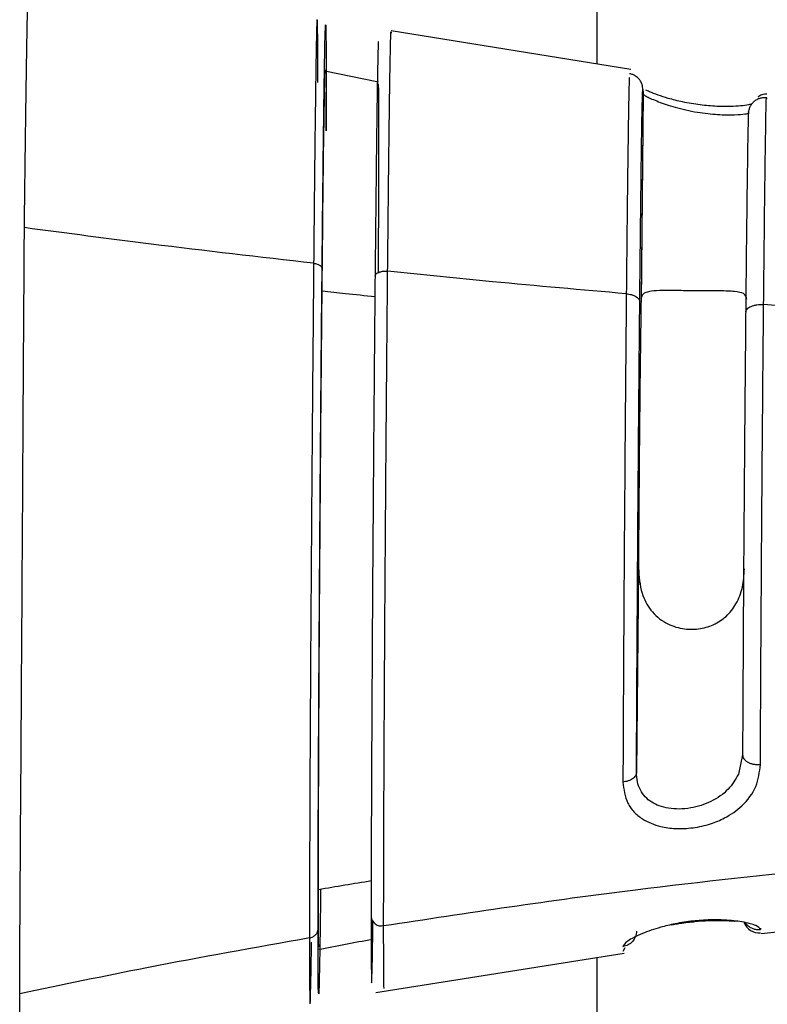
# Model space of a CAD drawing. Units: inches. Extents: x 0.3 to 16.7, y 0.3 to 10.7.
# Drawn here: x 1.7 to 1.8, y 2.5 to 2.5 of the extents above; entities that cross this region are included whole.
import ezdxf

# ---------------------------------------------------------------- set-up
doc = ezdxf.new("R2010")
doc.units = ezdxf.units.IN
doc.header["$MEASUREMENT"] = 0

msp = doc.modelspace()

# ---------------------------------------------------------------- linework, layer by layer
at = {"color": 7, "linetype": 'Continuous', "lineweight": 25}
for p, q in [((1.7459492618, 2.5015820207), (1.7459492618, 2.5069641223)), ((1.7468481086, 2.5014358167), (1.7404810888, 2.5024716904)), ((1.7401470279, 2.5011010015), (1.7387227015, 2.5013926972)), ((1.7468098081, 2.5012002308), (1.7468086348, 2.501199267)), ((1.7471701011, 2.5007907841), (1.7471165474, 2.4952540557)), ((1.7471701011, 2.5007901137), (1.7471175531, 2.4953553383)), ((1.7470494167, 2.4883051112), (1.7469958631, 2.4827683828)), ((1.7470483272, 2.4881970401), (1.7469958631, 2.4827622229)), ((1.7498125848, 2.4832291622), (1.7497020413, 2.482714452)), ((1.7502924726, 2.4786235888), (1.7502910479, 2.4786165069)), ((1.7503042896, 2.4784850113), (1.7522757183, 2.4786844757)), ((1.7466348996, 2.4781342725), (1.746638671, 2.4781381696)), ((1.7466410177, 2.4780125825), (1.746693398, 2.4781070347)), ((1.7400757906, 2.4769182942), (1.7466688421, 2.4779640154)), ((1.7459492618, 2.4430427503), (1.7459492618, 2.4778499101)), ((1.7383268737, 2.4766508192), (1.7383279632, 2.4766410974))]:
    msp.add_line(p, q, dxfattribs=at)
at = {"color": 8, "linetype": 'Continuous', "lineweight": 25}
msp.add_line((1.7502910479, 2.4786165069), (1.7502861032, 2.478592831), dxfattribs=at)
at = {"color": 7, "linetype": 'Continuous', "lineweight": 25}
for centre, radius, start, end in [((2.4736042726, 2.484750208), 0.7265641213036576, 179.1636652977, 179.7281868644), ((1.7402191259, 2.4789569109), 0.0002715201052552, 184.8281893808, 283.1986695181999), ((1.7502432011, 2.4789185162), 0.0004164070417647, 200.0947251679, 276.6561257875)]:
    msp.add_arc(centre, radius, start, end, dxfattribs=at)
for points, knots in [([(1.730741277521875, 2.497237720406841), (1.730756974434943, 2.498515365958551), (1.730789631360616, 2.501173466671546), (1.730836555418312, 2.503693342783903), (1.730860946314146, 2.504871517194742), (1.730864106601304, 2.504586175392743), (1.730864727524341, 2.504530112354984)], [0, 0, 0, 0, 0.2919649601169709, 0.6074237628883267, 0.9228678859880832, 1, 1, 1, 1]), ([(1.738532456088943, 2.501094464424834), (1.738532183559638, 2.501489191567769), (1.738531638443336, 2.502278729412289), (1.738526652351631, 2.502595788468181), (1.738524159041934, 2.50275433477368)], [0, 0, 0, 0, 0.4999470838202976, 0.9999999999999999, 0.9999999999999999, 0.9999999999999999, 0.9999999999999999]), ([(1.738734099473828, 2.502502783393909), (1.738734865478315, 2.502528046117455), (1.738740069768205, 2.502699682888463), (1.738746705498858, 2.502531661294139), (1.738753156154526, 2.50200169488615), (1.738753972902818, 2.501236717396496), (1.738754381144294, 2.500854352912909)], [0, 0, 0, 0, 0.0543876617237654, 0.3695137075805053, 0.6848592685802604, 1, 1, 1, 1]), ([(1.740387726085278, 2.496079989019149), (1.740394697845326, 2.496779103364511), (1.740408642971185, 2.498177493077905), (1.740428778653087, 2.499891090398966), (1.740447497374735, 2.501235963757944), (1.740463575958263, 2.502106520437387), (1.740474919474677, 2.502499398644015), (1.740479285116929, 2.502425750672402), (1.740480585964933, 2.502403805489691)], [0, 0, 0, 0, 0.1843575604052935, 0.3687575827439132, 0.5532112108245647, 0.7375207328036303, 0.9217879956455488, 1, 1, 1, 1]), ([(1.740148368850353, 2.502116425952381), (1.740145649531151, 2.502161987467831), (1.74013987704776, 2.502258703988308), (1.74012720569803, 2.501854038723406), (1.74011129455766, 2.500988266323285), (1.740096097186884, 2.499896838955006), (1.740083179987341, 2.498834145332981), (1.740073265965989, 2.497948423989758), (1.740063029535422, 2.496988246399141), (1.740056233727985, 2.496292963186942), (1.740052827096917, 2.495944428680391)], [0, 0, 0, 0, 0.1510992851458511, 0.32074870560077, 0.4904151525997215, 0.6600930935313791, 0.7447870959793161, 0.8300967739124993, 0.9148301928958635, 1, 1, 1, 1]), ([(1.738646770958845, 2.49554910372341), (1.738658366841505, 2.496681976643166), (1.73868117333503, 2.498910082917141), (1.738710063140194, 2.500804933671867), (1.738727131887271, 2.501593997131629), (1.738731373905735, 2.501355041257018), (1.73873175283427, 2.501333695946926)], [0, 0, 0, 0, 0.333261667720252, 0.655450756897768, 0.9692223074745002, 1, 1, 1, 1]), ([(1.747169095365369, 2.500814208614754), (1.747168360299889, 2.500866843441633), (1.747167541242589, 2.50092549255577), (1.747156380673099, 2.500998350761108), (1.747145144775876, 2.501040712555534), (1.747130168762412, 2.501081215448344), (1.74710467460325, 2.501132148058745), (1.747055073872623, 2.501201449651615), (1.746984183667748, 2.501262626841684), (1.746897907523905, 2.501308805330159), (1.74684018994816, 2.501321949908757), (1.746809221427425, 2.50132900266781)], [0, 0, 0, 0, 0.6442793855336197, 0.7178975871688197, 0.7507753464995945, 0.7832652471861558, 0.8170582145445758, 0.8570688589646326, 0.9133249279233147, 0.9534942566085155, 1, 1, 1, 1]), ([(1.740135881375562, 2.501062742886522), (1.740140035886922, 2.500960126403545), (1.740146877746068, 2.500791132396376), (1.740147647473694, 2.499905067320638), (1.740147949807575, 2.499557038375788)], [0, 0, 0, 0, 0.6072196564573648, 1, 1, 1, 1]), ([(1.738741307009613, 2.500841697821006), (1.738741626523317, 2.500827965199819), (1.738744582886238, 2.500700901441306), (1.738744401812744, 2.500229945449519), (1.738744240309061, 2.499809888788171)], [0, 0, 0, 0, 0.1080766171909985, 1, 1, 1, 1]), ([(1.738754381144294, 2.500854352912909), (1.738754386945374, 2.500826301144746), (1.738754399976346, 2.500763288422123), (1.738754275471947, 2.500651084981199), (1.738754187876743, 2.500365873846322), (1.738753418537531, 2.500059294284014), (1.738752788781737, 2.499808338329892)], [0, 0, 0, 0, 0.095438789019785, 0.214384273571856, 0.356920785212564, 1, 1, 1, 1]), ([(1.747082940170165, 2.495270398371609), (1.747083163811347, 2.495293227419951), (1.747085543152281, 2.495536107951017), (1.747094761128588, 2.496472137143952), (1.7471129576127, 2.498158525893003), (1.747136323635063, 2.49992727352729), (1.747153815122465, 2.500778591599877), (1.747163563904964, 2.500938180444471), (1.747167938350465, 2.500883660770127), (1.747169663973288, 2.500809019939064), (1.747170101068037, 2.500790113655006)], [0, 0, 0, 0, 0.0059412418714077, 0.0632094671361316, 0.250303481399738, 0.4999652396811394, 0.7495882407040996, 0.874761348999957, 0.9682774497951129, 1, 1, 1, 1]), ([(1.747170101068037, 2.500790113655006), (1.747175393299972, 2.500782876641482), (1.747185795163019, 2.500768652317142), (1.747268413170332, 2.500720150274645), (1.747397614485101, 2.500658255828955), (1.747570750156519, 2.500586763449029), (1.747781420648763, 2.500509808968203), (1.748027191928903, 2.500433540686112), (1.748310049637653, 2.500362040613145), (1.748696196735542, 2.500286854541275), (1.749172668744381, 2.500234802364902), (1.749616225104944, 2.500232589712691), (1.749920408372287, 2.500259532264872), (1.749957645293026, 2.500274464908982), (1.749977436256508, 2.500282401424903)], [0, 0, 0, 0, 0.0652089009491084, 0.1281678628842773, 0.1893912547301167, 0.2494708557965232, 0.3063408452310258, 0.3664756621515554, 0.430215201154051, 0.4978928981877058, 0.6198032383202086, 0.747808251525704, 0.8659632003491728, 0.9999999999999999, 0.9999999999999999, 0.9999999999999999, 0.9999999999999999]), ([(1.750058143895595, 2.500523853873719), (1.750031730744823, 2.500516412378946), (1.749907501871319, 2.500481412824334), (1.749565341206686, 2.500453702927271), (1.749118069262931, 2.500456375825603), (1.748680629772309, 2.500492240573548), (1.748235905016935, 2.500568271278751), (1.747767662573147, 2.50068695865773), (1.747429215186352, 2.500804193395366), (1.747275785845828, 2.500879628664315), (1.747244606874006, 2.500894958158119)], [0, 0, 0, 0, 0.0520133931423848, 0.2446343979527359, 0.3655051059185703, 0.5023906360591799, 0.6436219410798566, 0.7659520742297339, 0.952438212549277, 1, 1, 1, 1]), ([(1.75045246314991, 2.500781984225108), (1.750386551085626, 2.5007844701891), (1.750314025660054, 2.500787205585091), (1.750228144663778, 2.500708918212169), (1.75022031345077, 2.500701779437355)], [0, 0, 0, 0, 0.9088132026034009, 1, 1, 1, 1]), ([(1.749977352447952, 2.500282401424903), (1.749979382160085, 2.500311708681644), (1.74998348839334, 2.500370999075737), (1.750013604246818, 2.500456093019684), (1.750059893633163, 2.50053316975991), (1.750121506477165, 2.500598134962469), (1.750195308356184, 2.500649049465747), (1.750278886592859, 2.500683397479352), (1.75036816596716, 2.500700492096265), (1.750427900143195, 2.500695884286343), (1.750457407854693, 2.50069360810318)], [0, 0, 0, 0, 0.1235820650622972, 0.2500141656006735, 0.3764144878396576, 0.4999931886224688, 0.6236225930920365, 0.749992929754993, 0.8765005731947985, 1, 1, 1, 1]), ([(1.740142753677125, 2.49604126946644), (1.740145092972196, 2.496475574265099), (1.740155492138608, 2.498406244717583), (1.740156389466432, 2.499586954683749), (1.74015708494014, 2.500502063649251)], [0, 0, 0, 0, 0.2249502488113009, 1, 1, 1, 1]), ([(1.749977436256508, 2.500282401424903), (1.749973385594157, 2.500327011204167), (1.749965284599991, 2.500416227122506), (1.749945990197104, 2.499414673762722), (1.749926503635655, 2.497956095138889), (1.749910431724138, 2.496534154598101), (1.749900759217591, 2.495569605425703), (1.74989617466722, 2.495109403236808), (1.749894968637753, 2.494988340677583)], [0, 0, 0, 0, 0.2497269754402209, 0.499433572984642, 0.7156364635461072, 0.8713018298806776, 0.9661441639822106, 1, 1, 1, 1]), ([(1.730616570391073, 2.476878401313719), (1.730620371677187, 2.477775426570338), (1.730628280044741, 2.479641638484429), (1.730659546033586, 2.48391969758198), (1.73068920216601, 2.488851999224309), (1.730718228914389, 2.493517539144467), (1.730734425414783, 2.496131749886613), (1.730741277521875, 2.497237720406841)], [0, 0, 0, 0, 0.1986563712112751, 0.4132936994008981, 0.6279260599401996, 0.8425900397328007, 1, 1, 1, 1]), ([(1.738422583072492, 2.496291438005043), (1.736983012329746, 2.496455850539571), (1.734412355411651, 2.496749443766187), (1.731862993790383, 2.497088525029408), (1.730741277521875, 2.497237720406841)], [0, 0, 0, 0, 0.5600011159067909, 1, 1, 1, 1]), ([(1.738422583072492, 2.496291438005044), (1.738415464649405, 2.495522929588085), (1.738401226347534, 2.493985755596164), (1.738380273636116, 2.491449778231095), (1.738360736167812, 2.488863278372344), (1.738343218270252, 2.486303712777266), (1.73832870653097, 2.483879710016522), (1.738318769721977, 2.481689302053065), (1.738312704159461, 2.479780145726068), (1.73831270809066, 2.478836846072431), (1.73831271005604, 2.478365248899434)], [0, 0, 0, 0, 0.124988825199659, 0.250003210294017, 0.3750534795751125, 0.5000081196585752, 0.6249666660873081, 0.7499988429946556, 0.8750133762530284, 1, 1, 1, 1]), ([(1.738422583072492, 2.496291438005043), (1.738456087577384, 2.496285798429963), (1.738525095962899, 2.496274182739101), (1.738597721977666, 2.496236419537173), (1.738639743239345, 2.496193808954251), (1.738644475061086, 2.496165758413664), (1.738646770958845, 2.49615214818556)], [0, 0, 0, 0, 0.2728337561217852, 0.5619488210558384, 0.7874559155840207, 1, 1, 1, 1]), ([(1.738539244581951, 2.478602091877689), (1.738539683614646, 2.479074017814211), (1.73854035511836, 2.479795831982047), (1.738543969084654, 2.481044450997642), (1.738548939158135, 2.482325061352077), (1.738557142096962, 2.484081983453833), (1.73857006928634, 2.486373371348872), (1.738586574453574, 2.488879171585418), (1.738605398827803, 2.491434712795971), (1.738625948967125, 2.493916602562808), (1.738639958234128, 2.495420702456268), (1.738646770958845, 2.49615214818556)], [0, 0, 0, 0, 0.1278807214375315, 0.1955944977446665, 0.262984613767133, 0.3751550872715318, 0.5000891175907838, 0.6250365058843952, 0.749991844512915, 0.8784207096785884, 0.9999999999999999, 0.9999999999999999, 0.9999999999999999, 0.9999999999999999]), ([(1.740052827096917, 2.495944428680391), (1.740059574883825, 2.495967564818881), (1.740073018219576, 2.496013657987192), (1.740166452028401, 2.49606174824957), (1.740278020652572, 2.4960851222545), (1.740351270573985, 2.496081694811786), (1.740387726085278, 2.496079989019149)], [0, 0, 0, 0, 0.2799491495567705, 0.5577310697342454, 0.7798886378229971, 1, 1, 1, 1]), ([(1.740281121602496, 2.478692563213509), (1.740281506044117, 2.479149844922428), (1.7402822750209, 2.480064519605457), (1.740288579071423, 2.481914708772345), (1.740298415280083, 2.484039602354), (1.740311575570217, 2.486391397677669), (1.740328060072384, 2.488874631430425), (1.740346547216275, 2.491383602251514), (1.740366716267131, 2.493843137352626), (1.740380723188594, 2.495334411831942), (1.740387726085278, 2.496079989019149)], [0, 0, 0, 0, 0.1249951620095948, 0.2500207376799003, 0.3750816631578249, 0.5000437666452531, 0.6249801420111012, 0.7499986924135618, 0.8750094135629634, 1, 1, 1, 1]), ([(1.74672558048889, 2.495481428314726), (1.74553962410033, 2.495584930754963), (1.74342183134066, 2.495769757718802), (1.741314819023302, 2.495985195587973), (1.740387726085278, 2.496079989019149)], [0, 0, 0, 0, 0.559996431730668, 1, 1, 1, 1]), ([(1.740052827096917, 2.495944428680391), (1.740045828341931, 2.49519632919855), (1.740035113433322, 2.494051008695757), (1.740021106521578, 2.492385573305881), (1.740008439620633, 2.490796368725398), (1.739993801028062, 2.488804556828375), (1.739978393211539, 2.48646474645918), (1.739965486978022, 2.484164823226112), (1.73995730553193, 2.482428222858689), (1.739952845193229, 2.481188001639361), (1.739950452857073, 2.480342199836922), (1.739948850692725, 2.479576361606056), (1.739948663228967, 2.479148501321965), (1.739948569253693, 2.478934015662325)], [0, 0, 0, 0, 0.1281296270777611, 0.1961630671715134, 0.2638143857369513, 0.3750531504694777, 0.4999453209033842, 0.6248523072669021, 0.749764368599948, 0.8121145882913441, 0.8749207709636495, 0.9372979873462609, 1, 1, 1, 1]), ([(1.749929581571235, 2.495334972863735), (1.749914211488298, 2.495391081965806), (1.749887093759102, 2.495490076320081), (1.749622699009741, 2.495546452512762), (1.749242851954128, 2.495559301838474), (1.748784579711028, 2.495558174448109), (1.748337293540016, 2.495561234957843), (1.747929585427874, 2.495567572453478), (1.747581239641093, 2.495567507448798), (1.747313323848838, 2.495543603914787), (1.74714717336889, 2.495481003805722), (1.74712747527612, 2.495397433657814), (1.747117553103646, 2.495355338342756)], [0, 0, 0, 0, 0.1417678827344608, 0.2501237676250082, 0.3591760797950451, 0.4532754163777069, 0.5384648454197315, 0.6213146936764379, 0.7056343813270736, 0.7954926826239763, 0.8969871398813454, 1, 1, 1, 1]), ([(1.738549385417184, 2.479646556002427), (1.738550539609768, 2.480455973656061), (1.738552809649751, 2.482047918070317), (1.738570396606128, 2.485640023169643), (1.738595608419657, 2.489527215877656), (1.738622606337593, 2.492957221502413), (1.738640055933407, 2.494828854278329), (1.738646770958845, 2.49554910372341)], [0, 0, 0, 0, 0.2257881363342965, 0.4440750221206332, 0.6566553272316733, 0.86787268677098, 1, 1, 1, 1]), ([(1.740052827096917, 2.495398793078859), (1.739790220607448, 2.495426447244624), (1.739321249475185, 2.495475832945096), (1.738852873646186, 2.495526714123225), (1.738646770958845, 2.49554910372341)], [0, 0, 0, 0, 0.559963015637116, 1, 1, 1, 1]), ([(1.74672558048889, 2.495481428314726), (1.746715921396247, 2.494436140487661), (1.746696599488254, 2.492345161969501), (1.746670010962154, 2.488845758109034), (1.746647992549467, 2.485403456529093), (1.746639264514459, 2.483471792300922), (1.746634899631682, 2.482505768686843)], [0, 0, 0, 0, 0.2499559795679137, 0.5000082945862709, 0.7499545794606537, 1, 1, 1, 1]), ([(1.74672558048889, 2.495481428314726), (1.746772544850708, 2.495475013484051), (1.74686955872564, 2.495461762423957), (1.7469878228496, 2.495411111802944), (1.747068135059196, 2.49534446233857), (1.747078111857593, 2.495294552461607), (1.747082940170165, 2.495270398371609)], [0, 0, 0, 0, 0.2420740003961039, 0.5000501633604125, 0.7580472226408438, 1, 1, 1, 1]), ([(1.746995863080849, 2.48276222286712), (1.746996111937481, 2.482825908935674), (1.746999510037393, 2.483695532631217), (1.747009176087253, 2.485662130781213), (1.747028633563284, 2.488726710895731), (1.747049545931941, 2.491511234821394), (1.747066483309041, 2.493505801617967), (1.747076958262425, 2.494650573247503), (1.747081710126824, 2.495142945425215), (1.747082940170165, 2.495270398371609)], [0, 0, 0, 0, 0.0182991503662167, 0.2498721483072252, 0.4995269799536611, 0.7165142549882266, 0.8724307203554869, 0.9669780680222535, 1, 1, 1, 1]), ([(1.749894968637753, 2.494988340677583), (1.749896773316169, 2.495003130115562), (1.74990042332548, 2.495033042140799), (1.749929868976595, 2.495075806585771), (1.7499755754029, 2.495114512464331), (1.750036666709597, 2.495147078056021), (1.750110055465251, 2.495172526772631), (1.75019344663482, 2.495189451005406), (1.750282595145558, 2.495197818850761), (1.750342375611672, 2.495195267782294), (1.750371923127934, 2.495194006873138)], [0, 0, 0, 0, 0.1236128381629438, 0.2500101991589778, 0.3764189780443957, 0.5000011985025792, 0.6235812326799628, 0.7500162796178156, 0.8764412771678664, 1, 1, 1, 1]), ([(1.750286103166952, 2.48297182806479), (1.750290334038202, 2.483889091229407), (1.75029879612155, 2.485723691455781), (1.750319809523737, 2.488966727314127), (1.750344725387472, 2.49225002467703), (1.750362856586919, 2.49421261154864), (1.750371923127934, 2.495194006873138)], [0, 0, 0, 0, 0.2500436083079332, 0.5001073607887053, 0.7500277282144191, 1, 1, 1, 1]), ([(1.757945199450323, 2.494728198920857), (1.756528952580976, 2.494803470885705), (1.753999936543701, 2.494937885309048), (1.751480484243545, 2.495115747403207), (1.750371923127934, 2.495194006873138)], [0, 0, 0, 0, 0.5599991650795073, 1, 1, 1, 1]), ([(1.749894968637753, 2.494988340677583), (1.749894773700707, 2.494966888786304), (1.749892716182102, 2.49474046868633), (1.749883725095412, 2.493818414368374), (1.749867014004987, 2.49187598695617), (1.749844768380812, 2.488994543687436), (1.749828309817274, 2.486411472694057), (1.749818917622011, 2.484638059845444), (1.749814769662408, 2.483751853109111), (1.749813024818661, 2.483334423891817), (1.749812584827553, 2.483229162234901)], [0, 0, 0, 0, 0.0059697655735774, 0.0630095920412452, 0.2502896898885224, 0.4999662789196895, 0.7495985481503104, 0.8747665362612126, 0.9684203181081235, 1, 1, 1, 1]), ([(1.747048327236683, 2.488197040083648), (1.747063685215188, 2.487967776482194), (1.747090782767613, 2.487563264751866), (1.747355322535898, 2.487056656788229), (1.747735050453824, 2.486725329193353), (1.748193403795976, 2.486565594621899), (1.748640678031068, 2.486556609712798), (1.749048344645912, 2.486671603568449), (1.749396766889217, 2.486900812489631), (1.749664648938263, 2.48724365265252), (1.749830826013298, 2.487680637398961), (1.749850519452976, 2.488010482020638), (1.749860439512827, 2.488176632700348)], [0, 0, 0, 0, 0.1417649530493444, 0.2501294845517386, 0.3591734726056487, 0.4532843909152374, 0.5384731672570956, 0.6213069642836477, 0.7056371900692374, 0.795499264320919, 0.8969880543709013, 1, 1, 1, 1]), ([(1.749812584827553, 2.483229162234901), (1.749814167219816, 2.483211218075547), (1.749817368974773, 2.483174910516103), (1.74984613199761, 2.483122490199585), (1.749891161014719, 2.483074799906506), (1.749951765134167, 2.483034349097546), (1.750024703903045, 2.483002247765777), (1.750107770087514, 2.482980308491697), (1.750196751271118, 2.48296875763829), (1.750256545749657, 2.482970812374228), (1.750286103166952, 2.482971828064791)], [0, 0, 0, 0, 0.1235823748440377, 0.250052082813726, 0.3764124651973138, 0.500003922466761, 0.6236055136059815, 0.7500167873948123, 0.8764290899020558, 1, 1, 1, 1]), ([(1.746634899631682, 2.482505768686843), (1.746658069060466, 2.482311578101031), (1.746692817123495, 2.482020343182035), (1.74691768453183, 2.481711574399145), (1.747191685478085, 2.481481651329094), (1.747571357453886, 2.481324949361847), (1.748042477607993, 2.481259979635713), (1.748498328579629, 2.481279198973285), (1.748946888108923, 2.481381671770524), (1.749401608817776, 2.481569433211458), (1.749849998585308, 2.481886030560963), (1.750213660733603, 2.482374027067219), (1.750261967327957, 2.482772685052761), (1.750286103166952, 2.482971869969068)], [0, 0, 0, 0, 0.1252191237399207, 0.1877958254611088, 0.2500354630712107, 0.35170894105615, 0.420126375672118, 0.4999882905520733, 0.5793786650003865, 0.6476301871202664, 0.7501975775292847, 0.8751890682805319, 0.9999999999999999, 0.9999999999999999, 0.9999999999999999, 0.9999999999999999]), ([(1.746995863080849, 2.48276222286712), (1.746990371799281, 2.482731388655868), (1.746979320181485, 2.48266933248308), (1.746898321572522, 2.482589306687573), (1.746781123655035, 2.482528496046949), (1.746684061371246, 2.482513409815386), (1.746634899631682, 2.482505768686843)], [0, 0, 0, 0, 0.2489725015832161, 0.5010759137344051, 0.7472965292608454, 1, 1, 1, 1]), ([(1.740281121602496, 2.478692563213509), (1.742505703175076, 2.479030119462381), (1.746478222193416, 2.4796329063572), (1.75048259024276, 2.480046846754953), (1.752244541495287, 2.480228983559888)], [0, 0, 0, 0, 0.5599926802892113, 0.9999999999999999, 0.9999999999999999, 0.9999999999999999, 0.9999999999999999]), ([(1.739957704386258, 2.479879040935788), (1.739722853557218, 2.479840942070105), (1.73925313071723, 2.479764740902487), (1.738783974235989, 2.479685952153426), (1.738549385417184, 2.479646556002427)], [0, 0, 0, 0, 0.499977452760123, 1, 1, 1, 1]), ([(1.73856254336042, 2.478190047113856), (1.738560902875556, 2.478157859140275), (1.738552987225674, 2.478002546077132), (1.738549817868243, 2.478710735134821), (1.738549462027361, 2.479480772150503), (1.738549385417184, 2.479646556002427)], [0, 0, 0, 0, 0.1702222064584406, 0.8213543556321329, 1, 1, 1, 1]), ([(1.738607129512024, 2.479656235890603), (1.738606597376037, 2.479610700447395), (1.738599272220447, 2.478983879080907), (1.738586631609618, 2.478127184407332), (1.738570186975223, 2.477223582960256), (1.738559389017615, 2.476835072867594), (1.738555160948151, 2.476896972198806), (1.738554162504856, 2.476911589501755)], [0, 0, 0, 0, 0.0231263743022901, 0.3183477423467497, 0.6135634196990108, 0.9087444007240729, 1, 1, 1, 1]), ([(1.739948569253693, 2.478934015662325), (1.739950166375214, 2.478291324534932), (1.739953359734113, 2.477006298064668), (1.739972570012792, 2.477136670240156), (1.739990608645454, 2.47837241639616), (1.739996842981745, 2.478799502930513)], [0, 0, 0, 0, 0.3956799142546792, 0.7911407858261963, 1, 1, 1, 1]), ([(1.74871586606837, 2.4788286264036), (1.748643814810697, 2.47882465364924), (1.748416030864267, 2.478812094122934), (1.748040875368318, 2.478748039569655), (1.747570342340849, 2.478637326784027), (1.74719288409412, 2.478505773661459), (1.746920214715439, 2.47837782238141), (1.746693157844909, 2.478243732091581), (1.746658269695054, 2.478178181815967), (1.746634899631682, 2.478134272520073)], [0, 0, 0, 0, 0.0691016958870042, 0.2184591567495184, 0.3459775826926669, 0.534523685325237, 0.6487878400269175, 0.7647381569384729, 1, 1, 1, 1]), ([(1.748505506593699, 2.478797449620899), (1.748518247624464, 2.478798898586442), (1.748653655217797, 2.478814297728041), (1.74892868614072, 2.478828984622313), (1.749292781119965, 2.478832840549135), (1.749542539660347, 2.478814297739982), (1.749610913002005, 2.478810581782532), (1.749618148978454, 2.478810188521358)], [0, 0, 0, 0, 0.0273584392901439, 0.2907567284016878, 0.5937308790204014, 0.9570043862106581, 1, 1, 1, 1]), ([(1.73831271005604, 2.478365248899434), (1.738342642057136, 2.478373049053922), (1.73840431985613, 2.478389122030769), (1.738478644817802, 2.478445967333744), (1.738529333686461, 2.478519761724887), (1.738536008088849, 2.478575206217168), (1.738539244581951, 2.478602091877689)], [0, 0, 0, 0, 0.2427139181751231, 0.5001356310951528, 0.7576101218249333, 1, 1, 1, 1]), ([(1.740294866205622, 2.477025611041711), (1.740292855860198, 2.477028835881769), (1.740287405383574, 2.477037579113227), (1.740282496802412, 2.477576380217051), (1.740281579950652, 2.478320544271162), (1.740281121602496, 2.478692563213509)], [0, 0, 0, 0, 0.2261498006532212, 0.6131405016076428, 1, 1, 1, 1]), ([(1.747912980105282, 2.47871351535242), (1.747955475914612, 2.478721243966045), (1.74804471969176, 2.47873747452343), (1.74814498752611, 2.47875161584482), (1.7481975101517, 2.478759023398136)], [0, 0, 0, 0, 0.4761767227684205, 1, 1, 1, 1]), ([(1.7481975101517, 2.478759023398136), (1.748234888021219, 2.478764798683454), (1.748335250102437, 2.478780305711049), (1.748439857899154, 2.478790839151644), (1.748505506593699, 2.478797449620899)], [0, 0, 0, 0, 0.3724301954065747, 1, 1, 1, 1]), ([(1.73831271005604, 2.478365248899434), (1.736870592291563, 2.478109002599825), (1.734295353016766, 2.477651414772375), (1.731740654040565, 2.477114602219868), (1.730616570391073, 2.476878401313719)], [0, 0, 0, 0, 0.5599936979021899, 1, 1, 1, 1]), ([(1.738552234908076, 2.478062658109274), (1.738790175878975, 2.4781085832783), (1.739266091699217, 2.478200440155255), (1.739742576291839, 2.478289302531513), (1.739980835547617, 2.478333736882511)], [0, 0, 0, 0, 0.4999644071038077, 1, 1, 1, 1]), ([(1.746995863080849, 2.478544054452904), (1.746990632870085, 2.478496339321451), (1.746979826239905, 2.478397750602377), (1.746898472222296, 2.478267546696156), (1.746779229052228, 2.478169979589654), (1.7466819718649, 2.478145918181093), (1.746634899631682, 2.478134272520073)], [0, 0, 0, 0, 0.2419872621387878, 0.4999926329413245, 0.7579976962071002, 0.9999999999999999, 0.9999999999999999, 0.9999999999999999, 0.9999999999999999]), ([(1.738331147938282, 2.476612099628154), (1.738335457339762, 2.476721893152741), (1.738344076878922, 2.476941498958598), (1.738356563610789, 2.477569894795144), (1.738364326072593, 2.478142850861041), (1.738365760871764, 2.478248755007086)], [0, 0, 0, 0, 0.4490426739778107, 0.8981620605972312, 1, 1, 1, 1]), ([(1.730648501450775, 2.475037839718901), (1.730641849445002, 2.475083110502504), (1.730628772051814, 2.475172109799457), (1.730620590351046, 2.476316246396142), (1.730616570391073, 2.476878401313719)], [0, 0, 0, 0, 0.5086645080608598, 1, 1, 1, 1])]:
    msp.add_open_spline(points, degree=3, knots=knots, dxfattribs=at)
at = {"color": 8, "linetype": 'Continuous', "lineweight": 25}
for points, knots in [([(1.738511084907254, 2.502772311708866), (1.738507336403287, 2.502685749828084), (1.738499021517122, 2.502493739311037), (1.738482419306174, 2.501587315676985), (1.738463248097105, 2.50022016077669), (1.73844296799558, 2.49845192199844), (1.738429377525974, 2.497011544131001), (1.738422583072492, 2.496291438005043)], [0, 0, 0, 0, 0.1702320116144805, 0.3776065893272995, 0.5851060530587547, 0.7925768789086096, 1, 1, 1, 1]), ([(1.738646770958845, 2.49615214818556), (1.738654008384778, 2.496874705604346), (1.738665078088014, 2.497979863193451), (1.73867941624596, 2.499240926215023), (1.738692451697975, 2.50030604927768), (1.738707600962543, 2.501371730922678), (1.738722796079826, 2.502227626981608), (1.738730576514364, 2.502417024648659), (1.738734099473828, 2.502502783393909)], [0, 0, 0, 0, 0.2119068610481421, 0.3241133086201647, 0.435788229842677, 0.6216648381740498, 0.8286908742474774, 1, 1, 1, 1]), ([(1.746808634767536, 2.50119926702367), (1.74680632654834, 2.501223743190853), (1.746799529252143, 2.501295821162655), (1.746780553186376, 2.500269099564616), (1.746754450078622, 2.498337202221769), (1.746735204683451, 2.496433451670731), (1.74672558048889, 2.495481428314726)], [0, 0, 0, 0, 0.1463463911540235, 0.4309641691737388, 0.7154378229569702, 1, 1, 1, 1]), ([(1.750371923127934, 2.495194006873138), (1.750381003121656, 2.496088810236004), (1.750399167612248, 2.497878860732174), (1.75042388473406, 2.499728589484024), (1.750442638280655, 2.500744247014598), (1.750449795099437, 2.500691231335524), (1.750452630767021, 2.500670225516155)], [0, 0, 0, 0, 0.2734515253967164, 0.5470386668493123, 0.8205281133567693, 1, 1, 1, 1]), ([(1.749702041342656, 2.482714451990402), (1.749621470609811, 2.482576151188134), (1.749453742411674, 2.48228824336421), (1.748994068341296, 2.481973752068515), (1.748518696611843, 2.481819183018159), (1.748130407412036, 2.481782827366129), (1.747846892276565, 2.481802706755249), (1.747601002678101, 2.481865422515456), (1.747390696748516, 2.48196751587447), (1.747218353638438, 2.482110977598959), (1.747090338034232, 2.482296138900734), (1.74700940841575, 2.482514668663684), (1.747000431183356, 2.482678736339421), (1.746995863080849, 2.48276222286712)], [0, 0, 0, 0, 0.1363966957466319, 0.2839439483991111, 0.4249292574860161, 0.50321872586325, 0.5768958745270687, 0.6463336909777065, 0.7119252984182121, 0.7812834243588546, 0.8519805385529589, 0.9246796737226199, 1, 1, 1, 1]), ([(1.750286103166952, 2.47859283103229), (1.750261957663565, 2.478625439928232), (1.750213619972893, 2.478690720767482), (1.749850657082882, 2.478792693352958), (1.749400793235679, 2.478843429240515), (1.749016179187221, 2.478852710899369), (1.748798824876607, 2.478835279529756), (1.74871586606837, 2.4788286264036)], [0, 0, 0, 0, 0.2695055193430747, 0.5395321116153126, 0.7615320347444667, 0.9089826277450453, 1, 1, 1, 1]), ([(1.738554162504856, 2.476911589501755), (1.738551734173721, 2.476909895101123), (1.738547553834598, 2.476906978213412), (1.738543701119379, 2.477189355498389), (1.738541021543887, 2.477555595188361), (1.738539915697226, 2.477949540981432), (1.738539366902644, 2.478280112115957), (1.738539353145919, 2.478445441714419), (1.738539276425727, 2.478556143550689), (1.738539244581951, 2.478602091877689)], [0, 0, 0, 0, 0.2566025024866836, 0.4417377287057571, 0.6282464134698207, 0.8435122886226435, 0.9013243015136875, 0.9590432876839358, 1, 1, 1, 1]), ([(1.749891616295527, 2.478764848092754), (1.749892474646289, 2.478763362395011), (1.749908005298061, 2.478736480780519), (1.749952857007167, 2.478693908438018), (1.750024423170863, 2.478641003753532), (1.750107833734464, 2.478605711993672), (1.750196737929433, 2.478587306395988), (1.750256540533866, 2.478591003444735), (1.750286103166952, 2.47859283103229)], [0, 0, 0, 0, 0.0114619667366708, 0.20738819361455, 0.4032899035439968, 0.6037253587404797, 0.8041068289224658, 1, 1, 1, 1]), ([(1.73831271005604, 2.478365248899434), (1.738313147920503, 2.47798179920007), (1.738314023768126, 2.477214795855917), (1.738319192116574, 2.476662197961765), (1.738324807694488, 2.476653879570751), (1.738326873701944, 2.476650819180862)], [0, 0, 0, 0, 0.3872257001962356, 0.7745563694165453, 1, 1, 1, 1])]:
    msp.add_open_spline(points, degree=3, knots=knots, dxfattribs=at)

doc.saveas('drawing.dxf')
